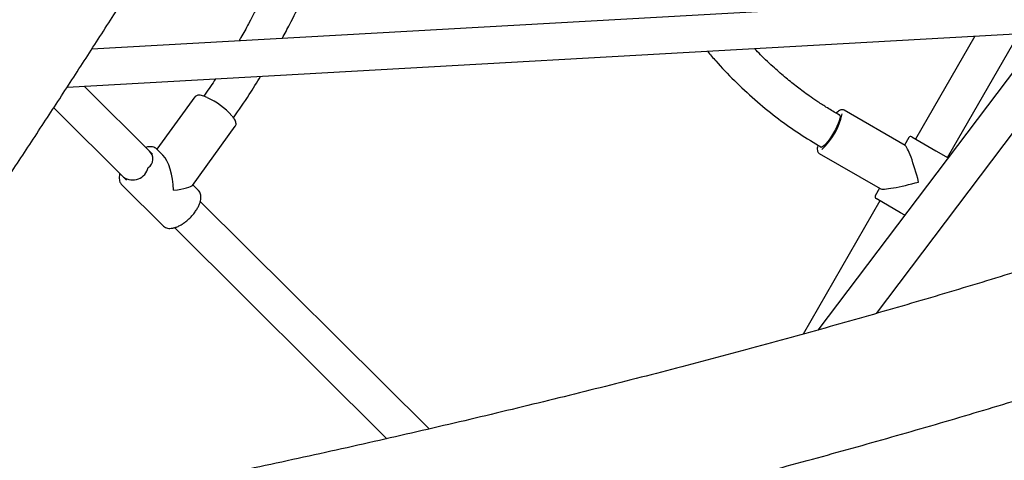
# Model space of a CAD drawing. Units: millimetres. Extents: x 0.084 to 0.351, y 0.011 to 0.273.
# Drawn here: x 0.216 to 0.226, y 0.111 to 0.115 of the extents above; entities that cross this region are included whole.
import ezdxf

# ---------------------------------------------------------------- set-up
doc = ezdxf.new("R2010")
doc.units = ezdxf.units.MM
doc.layers.add('FORMAT', color=7, linetype='Continuous')
doc.styles.add('SLDTEXTSTYLE1', font='TXT', dxfattribs={"width": 0.75})
doc.dimstyles.new('SLDDIMSTYLE0', dxfattribs={"dimtxt": 0.0035, "dimasz": 0.003302, "dimexe": 0, "dimexo": 0.0625, "dimgap": 0.000875, "dimtad": 1, "dimlfac": 50, "dimrnd": 1e-09, "dimzin": 12, "dimdsep": 46, "dimtxsty": 'SLDTEXTSTYLE1', "dimsah": 1, "dimcen": 0.09, "dimadec": 0, "dimazin": 3, "dimtfac": 1, "dimtofl": 0, "dimtmove": 0, "dimatfit": 3, "dimfxl": 1, "dimfrac": 2, "dimtolj": 1, "dimtzin": 12, "dimarcsym": 0})

# ---------------------------------------------------------------- blocks, each defined once
blk = doc.blocks.new('_D_3')
at = {"layer": 'FORMAT', "color": 7, "transparency": 16777216}
for p, q in [((0.1440228091940384, 0.04127414752734609), (0.1440228091940384, 0.2598014965232986)), ((0.3219941321749961, 0.1406577610166004), (0.3219941321749961, 0.2598014965232986)), ((0.3219941321749961, 0.2588014965232986), (0.1440228091940384, 0.2588014965232986))]:
    blk.add_line(p, q, dxfattribs=at)
for points in [[(0.1440228091940384, 0.2588014965232986), (0.1473248091940384, 0.2582934965232986), (0.1473248091940384, 0.2593094965232986)], [(0.3219941321749961, 0.2588014965232986), (0.3186921321749961, 0.2593094965232986), (0.3186921321749961, 0.2582934965232986)]]:
    blk.add_solid(points, dxfattribs=at)
at = {"layer": 'FORMAT', "color": 7, "transparency": 16777216, "char_height": 0.0035, "attachment_point": 1, "style": 'SLDTEXTSTYLE1'}
for s, insert in [('8,90', (0.2514309776195143, 0.2633132334378775)), ('m', (0.2604823666804288, 0.2633132334378774))]:
    blk.add_mtext(s, dxfattribs=dict(at, insert=insert))

msp = doc.modelspace()

# ---------------------------------------------------------------- linework, layer by layer
at = {"color": 7, "linetype": 'Continuous', "lineweight": 25}
for p, q in [((0.2276211518262746, 0.1151483173783766), (0.2167147605944555, 0.1145357177604763)), ((0.2164723269607949, 0.1141615330961651), (0.2276413407952856, 0.1147888839276088)), ((0.2260498122568315, 0.114699489575819), (0.2238429720249311, 0.1117802976424984)), ((0.2244173455083934, 0.1119431060261383), (0.2265034065758695, 0.1147025321742408)), ((0.225384454764319, 0.1146621172005744), (0.2248018522265883, 0.1136530200046064)), ((0.2251136213719507, 0.1134730200046064), (0.2258140792991726, 0.1146862487231191)), ((0.2173094376985176, 0.1135065421295342), (0.2166404013356291, 0.1141709736430531)), ((0.2177270971725209, 0.1140664391352502), (0.2173547749686658, 0.1135531249876693)), ((0.2163412989755557, 0.1139606495081904), (0.2170557598336201, 0.1132511061476111)), ((0.2240584077895434, 0.1138859487589375), (0.2240289783181384, 0.1139029398721753)), ((0.2246985159713924, 0.113591437662831), (0.224099447449789, 0.1139373100350417)), ((0.2177032444216047, 0.1131990036718326), (0.2181237440584174, 0.1137787392084018)), ((0.2247355605753424, 0.1136681994965307), (0.2246930605753424, 0.113594587337209)), ((0.224762881083418, 0.1136755200046064), (0.2250016386903666, 0.1135376732359635)), ((0.2238489783181384, 0.1135911707268129), (0.2238784077895437, 0.113574179613575)), ((0.2174129959548523, 0.1134953047253992), (0.2173529608604203, 0.1135549266097546)), ((0.2238544474497891, 0.1135129575871873), (0.2244535159713923, 0.1131670852149766)), ((0.2250016386903666, 0.1135376732359635), (0.2251198929033557, 0.1134693991342615)), ((0.2170076770998653, 0.1132072498565814), (0.2170045111660971, 0.1132106586327455)), ((0.2170076770998653, 0.1132072498565815), (0.2174172881708564, 0.1128004580602767)), ((0.2177625719314113, 0.1131481348134498), (0.2177066385999475, 0.1132036831664873)), ((0.2244480605753423, 0.1131702348893546), (0.2244055605753424, 0.113096622730033)), ((0.2200250407587091, 0.1108096300459976), (0.2177794206690149, 0.1130397939619647)), ((0.2244518522265883, 0.1130468022219573), (0.2236973874786054, 0.1117400309459312)), ((0.2246516386903666, 0.1129314554533144), (0.224412881083418, 0.1130693022219572)), ((0.2246945089025139, 0.1129067043247909), (0.2246516386903666, 0.1129314554533144)), ((0.2175256289491222, 0.1127844710513946), (0.2196100409221615, 0.1107144056874376))]:
    msp.add_line(p, q, dxfattribs=at)
at = {"color": 7, "linetype": 'Continuous', "lineweight": 25, "flags": 128}
for points in [[(0.2240525722801666, 0.1138950913945388), (0.2240578371155069, 0.1138879470997311), (0.2240593449030522, 0.1138749203951063), (0.2240570376993728, 0.1138565118896176), (0.2240510041690121, 0.1138334290118074), (0.2240414761771583, 0.1138065588237248), (0.2240288198791949, 0.113776933931629), (0.2240135216495549, 0.1137456928035092), (0.2239961693906241, 0.113714036018399), (0.223977429939982, 0.1136831801287968), (0.2239580234442073, 0.1136543109092358), (0.2239386956840497, 0.1136285377876337), (0.2239201894144926, 0.1136068512105999), (0.2239032158210968, 0.113590084581128), (0.2238884271895376, 0.1135788822313855), (0.2238763918386323, 0.1135736746613909), (0.2238675722801666, 0.1135746619951385), (0.2238623074448262, 0.1135818062899462), (0.2238617367707896, 0.1135838046307403)], [(0.2240417367707899, 0.1138955737761025), (0.2240437527217008, 0.1138960787282864), (0.2240525722801666, 0.1138950913945388)]]:
    msp.add_lwpolyline(points, dxfattribs=at)
at = {"color": 7, "linetype": 'Continuous', "lineweight": 25}
for centre, radius, start, end in [((0.2175511535375098, 0.1134079326915084), 0.0007163788341677535, 41.46058326269851, 65.3113708643192), ((0.2234192218096852, 0.1140460438124218), 0.0006772570077864192, 313.0119061054081, 347.5355042653418), ((0.2247528810834181, 0.1136581994965307), 1.999999999999738e-05, 60.00000000014007, 149.9999999999626), ((0.2172117002665988, 0.1134590653079961), 0.0001027070428165688, 303.4707821162532, 48.27825093146265), ((0.2171155276969486, 0.1134095701409695), 0.0001570411209415002, 235.4099588247986, 346.6803514225081), ((0.2244228810834181, 0.113086622730033), 2.000000000000196e-05, 149.999999999997, 240.0000000003382)]:
    msp.add_arc(centre, radius, start, end, dxfattribs=at)
for centre, major_axis, ratio, start_param, end_param in [((0.2247827367992696, 0.1132599111132818), (-8.909792888364687e-05, 0.0003325179974428827), 0.1141194028720949, 4.598761143508778, 6.169557470303688), ((0.2173851245156383, 0.1131776923350156), (-2.772519352847724e-05, 0.0003429686433590734), 0.3813275432893513, 4.604209348393642, 5.864266006701916), ((0.2173851245156383, 0.1131776923350156), (0.0003196346055355515, 2.583889655356775e-05), 0.1268166682841309, 5.131308280862518, 6.175005675188774), ((0.2247827367992696, 0.1132599111132818), (0.0003325179974428827, 8.909792888363299e-05), 0.114119402872135, 3.25522049046581, 4.826016817260824)]:
    msp.add_ellipse(centre, major_axis=major_axis, ratio=ratio, start_param=start_param, end_param=end_param, dxfattribs=at)
for points, knots in [([(0.2241792974415084, 0.1306817124182842), (0.2241438553575608, 0.1306038005203554), (0.2240410729751407, 0.130377855271203), (0.2238689549201504, 0.1300034575122028), (0.2236621209189338, 0.1295584169042918), (0.2234527032259927, 0.1291129583053674), (0.2232407794659638, 0.1286671615310179), (0.2230263706202811, 0.1282210942642987), (0.2228095134525535, 0.1277748276643224), (0.2225902409992523, 0.1273284319671832), (0.2223685877904983, 0.1268819776523795), (0.2221445884440715, 0.1264355351178447), (0.221918278035132, 0.1259891747545784), (0.221689691990101, 0.1255429669141664), (0.2214588661080292, 0.1250969819049709), (0.2212258365477839, 0.1246512899806119), (0.2209906398243755, 0.1242059613304878), (0.2207533128028141, 0.1237610660697295), (0.2205138926926073, 0.1233166742292864), (0.220272417042066, 0.1228728557459622), (0.2200289237326395, 0.1224296804524504), (0.2197834509732247, 0.1219872180673616), (0.2195360372944605, 0.1215455381852437), (0.2192867215430085, 0.1211047102666017), (0.2190355428758177, 0.1206648036279141), (0.2187825407543768, 0.1202258874316531), (0.218527754978434, 0.119788030744154), (0.2182712256501272, 0.119351302470914), (0.2180129931602939, 0.1189157713325769), (0.2177530981419975, 0.118481505787935), (0.2174915814958538, 0.1180485740781852), (0.2172284843923446, 0.117617044230815), (0.2169638482660086, 0.1171869840496825), (0.216697714809628, 0.1167584611051078), (0.2164301259684087, 0.116331542723998), (0.2161611239341789, 0.1159062959799306), (0.2158907511395174, 0.1154827876834847), (0.2156190502521538, 0.1150610843717473), (0.2153460641683697, 0.1146412523009967), (0.2150718360101558, 0.1142233574276421), (0.2147964091083918, 0.1138074654331016), (0.2145198270382341, 0.1133936415848293), (0.214242133459733, 0.1129819512089383), (0.213963372685379, 0.1125724578805399), (0.2136835875349229, 0.1121652301314277), (0.2134028273138363, 0.1117603163722583), (0.2131211180118742, 0.1113578384339172), (0.2128512926756202, 0.1109756578908377), (0.2126750381386288, 0.1107287008660811), (0.2125932946105744, 0.110614166858469)], [0, 0, 0, 0, 0.01134166255234606, 0.03289092987481386, 0.05444098456481145, 0.07599188997267892, 0.09754359979371797, 0.1190960687122383, 0.1406492523423146, 0.1622031071708037, 0.1837575905020479, 0.2053126604038532, 0.2268682756549074, 0.2484243956934644, 0.2699809805670702, 0.2915379908836024, 0.3130953877630822, 0.3346531327906029, 0.3562111879699268, 0.3777695156780524, 0.3993280786202185, 0.4208868397857657, 0.4424457624041979, 0.464004809902058, 0.4855639458598532, 0.5071231339694414, 0.528682337991557, 0.5502415116911797, 0.571800616781316, 0.593359616949737, 0.614918475769719, 0.6364771566573532, 0.6580356228286226, 0.6795938372560624, 0.7011517626251657, 0.7227093612899818, 0.7442665952284094, 0.7658234259965243, 0.7873798146824361, 0.8089357218592, 0.830491107536633, 0.8520459311124111, 0.8736001513218723, 0.8951537261867881, 0.9167066129627066, 0.9382587680851425, 0.95981014711419, 0.9813607046777137, 0.9999999999999999, 0.9999999999999999, 0.9999999999999999, 0.9999999999999999]), ([(0.2135741469617078, 0.1099124798447113), (0.2136244413124138, 0.1099828878892835), (0.2137702968355178, 0.1101870738868686), (0.2140110496834934, 0.1105269652867977), (0.214296066745865, 0.1109329071267753), (0.2145801049326156, 0.1113412654319916), (0.2148631353878682, 0.1117519332649929), (0.2151451119206513, 0.1121648604685007), (0.2154259933366977, 0.112579981500152), (0.2157057372749785, 0.112997234510306), (0.2159843018687757, 0.1134165562430627), (0.2162616453101883, 0.1138378834151969), (0.21653772597629, 0.1142611523595157), (0.2168125024047036, 0.1146862991333285), (0.2170859333094287, 0.1151132595023819), (0.217357977585791, 0.1155419689582432), (0.2176285943182125, 0.1159723627268016), (0.2178977427871339, 0.1164043757792257), (0.2181653824760726, 0.1168379428423369), (0.2184314730785515, 0.1172729984092114), (0.2186959745049711, 0.1177094767497894), (0.2189588468894054, 0.1181473119215517), (0.2192200505963258, 0.1185864377802415), (0.2194795462272521, 0.1190267879906389), (0.219737294627331, 0.1194682960373814), (0.2199932568918401, 0.1199108952358324), (0.2202473943339106, 0.1203545186754253), (0.2204996685225614, 0.1207990992828935), (0.2207500412975512, 0.1212445698477462), (0.2209984748130046, 0.1216908631015091), (0.2212449315128114, 0.1221379116759138), (0.2214893741284222, 0.1225856480994613), (0.2217317656848252, 0.1230340048085813), (0.2219720695064455, 0.123482914158827), (0.2222102492229496, 0.123932308436107), (0.2224462687750273, 0.1243821198679622), (0.2226800924198571, 0.1248322806348314), (0.2229116847373628, 0.1252827228815312), (0.223141010633108, 0.1257333787280916), (0.2233680353533261, 0.1261841802831574), (0.2235927244542387, 0.1266350596479678), (0.223815043941542, 0.1270859489556467), (0.2240349597743571, 0.1275367802788569), (0.2242524397406762, 0.1279874860288951), (0.2244674464814158, 0.1284379975207628), (0.2246799635493857, 0.1288882503833733), (0.2248898981736622, 0.1293381644222263), (0.2250891901765232, 0.1297698402526875), (0.2252173746642314, 0.1300513051807484), (0.2252774023964949, 0.1301831128717199)], [0, 0, 0, 0, 0.01134436848617302, 0.03289909853908188, 0.05445311352415403, 0.07600629952748514, 0.0975587022710607, 0.1191103665010149, 0.1406613360433956, 0.1622116538617685, 0.1837613621127799, 0.2053105022005995, 0.2268591148297756, 0.2484072400568007, 0.2699549173405749, 0.2915021855917144, 0.3130490832207328, 0.3345956481853934, 0.3561419180372371, 0.377687929967176, 0.3992337208505637, 0.4207793272915811, 0.4423247856672112, 0.4638701321705925, 0.4854154028542004, 0.5069606336727044, 0.5285058605255187, 0.5500511094544196, 0.5715964142482062, 0.5931418108700759, 0.6146873353840162, 0.6362330239977912, 0.657778913105818, 0.6793250393328545, 0.7008714395775995, 0.7224181510574097, 0.7439652113530535, 0.7655126584543709, 0.7870605308068723, 0.8086088673588812, 0.830157707609762, 0.8517070916592991, 0.8732570602578077, 0.8948076548579287, 0.9163589176673979, 0.9379108917032692, 0.9594636208475759, 0.9810171499048356, 1, 1, 1, 1]), ([(0.2192934978232368, 0.1170458720531687), (0.2192902586623981, 0.1170391334966532), (0.2192695177306083, 0.1169959853024109), (0.2192351050910683, 0.1169220227756394), (0.2191743086258622, 0.1167902423721423), (0.2191013711745293, 0.116628288813629), (0.2189897395340908, 0.1163751807513907), (0.2188554559834209, 0.1160648892119597), (0.2187048942095579, 0.1157192983414081), (0.2185578499143108, 0.1153936527059594), (0.21841165176777, 0.1150865019129885), (0.2182834410880035, 0.1148384827004616), (0.2181979443050126, 0.1146820600407533), (0.2181660624273632, 0.1146272973695162), (0.2181600066938294, 0.1146168955936779)], [0, 0, 0, 0, 0.008290301558900199, 0.05308429797459046, 0.09049722105317205, 0.1693353798907287, 0.2502979644228087, 0.3979323199077211, 0.5456690513534957, 0.6710181971978642, 0.7980242506369519, 0.927936766813827, 0.9863121067535923, 1, 1, 1, 1]), ([(0.2185839771743152, 0.1146407095344055), (0.2186088486587306, 0.1146869706197204), (0.2186734689810879, 0.114807164742263), (0.2187712234298863, 0.1150047509761741), (0.2188792257252849, 0.1152319719801406), (0.2189826457337239, 0.115459200670065), (0.2190832493060759, 0.1156864387775106), (0.2191814129727747, 0.1159119092469291), (0.2192764200072406, 0.1161311506728387), (0.2193490276786258, 0.1162975836394159), (0.2194006231114513, 0.1164145571756444), (0.2194356456058066, 0.1164934086217977), (0.2194770973955761, 0.1165858655452387), (0.2195268540449418, 0.1166952769402628), (0.219582560505677, 0.116815819186971), (0.2196225424762543, 0.1168995075917174), (0.2196425375874171, 0.1169413604301788)], [0, 0, 0, 0, 0.06293392486576871, 0.1635129791251185, 0.2629965623857478, 0.3624584276036993, 0.4599550924245485, 0.5574720679373439, 0.6533089347229265, 0.7421154429508835, 0.7716141741970686, 0.8039754761902933, 0.8437595002142151, 0.8909364607839783, 0.9454569757582415, 1, 1, 1, 1]), ([(0.2240289783181385, 0.1139029398721753), (0.2239930417514953, 0.1139241871341007), (0.2239262246415844, 0.1139636923169266), (0.2238360171803315, 0.1140224380653061), (0.2237614342373984, 0.1140738030804364), (0.223698373118458, 0.1141194802602859), (0.2236222546200101, 0.1141769647132414), (0.2235275967336629, 0.1142528170164168), (0.2234062236603773, 0.1143585941709024), (0.2233028961629402, 0.114455036429945), (0.2232402899327422, 0.114520473632105), (0.2232210339831866, 0.1145406003105501)], [0, 0, 0, 0, 0.120547068177827, 0.2241340076764323, 0.3113617856838113, 0.3828318875980221, 0.4499279073224484, 0.5882148645645227, 0.7351830504974349, 0.9185496107182085, 1, 1, 1, 1]), ([(0.2227578749556537, 0.1145145851936097), (0.222784999370272, 0.1144827151113983), (0.2228689893001063, 0.1143840303653341), (0.2230230751641042, 0.1142244009503002), (0.2232190646429388, 0.1140403564270162), (0.2234241653619314, 0.11387243889389), (0.22363267467341, 0.1137216333066753), (0.2237769994640217, 0.1136345844520665), (0.2238489783181385, 0.1135911707268129)], [0, 0, 0, 0, 0.08819372438007532, 0.2730892012507887, 0.4650286126599505, 0.6504107231799955, 0.825649942394789, 1, 1, 1, 1]), ([(0.2179301305469741, 0.1142434162691492), (0.2179259626240764, 0.1142371119610476), (0.2179053639005132, 0.1142059547868312), (0.2178666027486393, 0.1141493378941184), (0.2178311580050747, 0.1140997849324935), (0.2178129755464186, 0.1140743652345236)], [0, 0, 0, 0, 0.1099559854044987, 0.5434248672720523, 1, 1, 1, 1]), ([(0.2181044028619409, 0.1138633677247974), (0.2181574269625193, 0.1139383693565403), (0.2182504824412554, 0.1140699946490334), (0.2183350295307956, 0.1142085828781882), (0.2183714006994735, 0.1142682019128205)], [0, 0, 0, 0, 0.5698117004890492, 1, 1, 1, 1]), ([(0.217846701651332, 0.114061423173463), (0.2178408261864024, 0.1140640362715667), (0.2178251494570207, 0.1140710084571402), (0.2178022642847454, 0.1140783617339824), (0.2177780839761577, 0.1140834485612605), (0.2177582205939328, 0.1140838571068644), (0.2177422340236868, 0.1140793601376141), (0.2177312703546251, 0.11407287558133), (0.2177280702432912, 0.1140668644364769), (0.217727167576148, 0.114065168850797)], [0, 0, 0, 0, 0.1100671894790863, 0.2936777878756022, 0.4812421979517136, 0.6760973910257709, 0.8201882733661395, 0.9492798466504403, 1, 1, 1, 1]), ([(0.218123978253288, 0.1137803840739093), (0.2181259037770149, 0.1137832988444843), (0.2181305908695525, 0.1137903939528021), (0.218131484136811, 0.1138041276855087), (0.2181288468771476, 0.1138198333082005), (0.2181210912703277, 0.1138381736887395), (0.2181097487182408, 0.1138571772618279), (0.2180987356408983, 0.1138708077862149), (0.2180942480779798, 0.1138763618955612)], [0, 0, 0, 0, 0.1060651878203732, 0.2581829262240953, 0.4234404378217497, 0.6225675852534062, 0.8462054105314303, 1, 1, 1, 1]), ([(0.2240994474497891, 0.1139373100350416), (0.2240957021031903, 0.1139389142824157), (0.2240876816730299, 0.1139423496798309), (0.2240745913809345, 0.1139413328133533), (0.2240610422171182, 0.1139366748052622), (0.2240452885318714, 0.1139267721725681), (0.2240322083339688, 0.1139164510520829), (0.2240238987812438, 0.1139077426220487), (0.2240226368413767, 0.1139064201062162)], [0, 0, 0, 0, 0.1379491612352456, 0.2954096728273296, 0.4708426802838506, 0.6945439767234203, 0.9536115665696288, 1, 1, 1, 1]), ([(0.2173539626612048, 0.1135529658887154), (0.217350300459102, 0.1135567216138762), (0.2173416433085981, 0.113565599845349), (0.2173232196172433, 0.1135739224207722), (0.2173006155762394, 0.1135787521182274), (0.2172748801400418, 0.1135779622970964), (0.2172558028426909, 0.113575290449575), (0.2172450764670695, 0.113571503070714), (0.2172443019239084, 0.1135712295870604)], [0, 0, 0, 0, 0.14651886470094, 0.3463587829866296, 0.5492633183531265, 0.7616259178187248, 0.9827871947020708, 1, 1, 1, 1]), ([(0.2238412572743846, 0.1135891963130509), (0.2238410842870663, 0.1135885779575209), (0.2238383783126887, 0.1135789052587572), (0.2238363190005377, 0.1135631295591317), (0.2238358110551321, 0.1135440175355332), (0.2238397021863167, 0.1135292172240972), (0.2238461302214276, 0.1135181858856526), (0.2238527481028569, 0.1135146315192188), (0.2238552359530177, 0.1135132953316188)], [0, 0, 0, 0, 0.01748410886125068, 0.2734972196124545, 0.5402685964517175, 0.7337436054045052, 0.8999066361044203, 1, 1, 1, 1]), ([(0.2292616123728491, 0.1135414686236076), (0.2292066696186593, 0.1135205884457545), (0.2290478452832017, 0.1134602296155387), (0.2287813652048352, 0.1133608716786768), (0.2284606086549686, 0.1132436158324907), (0.2281349137300882, 0.1131270197312912), (0.2278044116627194, 0.1130110927796099), (0.2274691355880374, 0.1128958609502493), (0.2271291482573898, 0.1127813461805548), (0.2267845053495518, 0.1126675710217194), (0.226435265290659, 0.11255455740786), (0.2260814866072438, 0.1124423270001051), (0.2257232286219037, 0.1123309011074176), (0.225360551253589, 0.1122203007198643), (0.22499351505842, 0.1121105465107874), (0.224622181206459, 0.1120016588464114), (0.2242466114759956, 0.11189365779261), (0.2238668682434113, 0.1117865631216394), (0.2234830144744427, 0.1116803943181356), (0.2230951137152273, 0.1115751705846132), (0.2227032300835207, 0.1114709108464471), (0.2223074282599386, 0.1113676337563854), (0.221907773479231, 0.1112653576986235), (0.2215043315215545, 0.1111641007924689), (0.2210971687037288, 0.111063880895626), (0.220686351870457, 0.1109647156071288), (0.2202719483855035, 0.1108666222699438), (0.219854026122796, 0.1107696179732773), (0.2194326534575168, 0.11067371955457), (0.2190078992569039, 0.1105789436013473), (0.2185798328717648, 0.1104853064523957), (0.2181485241249336, 0.1103928242003314), (0.2177140433107142, 0.1103015126879323), (0.2172764611528814, 0.1102113875267944), (0.2168358489169149, 0.1101224640317719), (0.2163922779460924, 0.1100347574689469), (0.2159458213475696, 0.1099482821325931), (0.215496547653188, 0.1098630547922165), (0.2150445444338933, 0.1097790818277871), (0.2145898301133368, 0.1096964072473952), (0.2141544610702302, 0.1096188147894646), (0.2138696860241482, 0.1095693186319835), (0.2137382511793753, 0.1095464742154348)], [0, 0, 0, 0, 0.01337855395704458, 0.03867370635017862, 0.06397508902551872, 0.0892844762542439, 0.1146015075220897, 0.1399258389384843, 0.1652571423156946, 0.1905951045879678, 0.2159394272155965, 0.2412898255821813, 0.266646028392473, 0.2920077770758731, 0.3173748252000993, 0.3427469378982569, 0.3681238913116744, 0.3935054720505308, 0.4188914766733643, 0.4442817111863155, 0.4696759905626302, 0.4950741382825711, 0.520475985893625, 0.5458813725907207, 0.5712901448163112, 0.5967021558794704, 0.6221172655936432, 0.6475353399325509, 0.6729562507030583, 0.6983798752349606, 0.7238060960864234, 0.7492348007646479, 0.77466588146104, 0.8000992347999719, 0.825534761600623, 0.850972366651276, 0.8764119584951516, 0.9018534492273937, 0.9272967543025397, 0.9527417923517969, 0.9781884850096981, 1, 1, 1, 1]), ([(0.2169909249293216, 0.1133154948056593), (0.2169891367113854, 0.1133090856459761), (0.2169845245630335, 0.1132925552250078), (0.2169830475674821, 0.1132678237475779), (0.2169865000843943, 0.1132431526520424), (0.2169936602801919, 0.1132240757508651), (0.2170012933095524, 0.1132154669438109), (0.2170042851131231, 0.1132120926793522)], [0, 0, 0, 0, 0.1569272051343423, 0.4047445984253597, 0.6514584157486392, 0.8633874039985905, 1, 1, 1, 1]), ([(0.2177282738939019, 0.1129381991049157), (0.2177320852959333, 0.1129436107463664), (0.2177431512474451, 0.1129593228022974), (0.217758660378544, 0.1129857977183602), (0.2177729914794539, 0.1130169884447951), (0.2177825942419045, 0.1130474092054349), (0.2177870468727429, 0.1130763990537288), (0.2177859748659627, 0.1131023488645079), (0.2177794782904336, 0.1131243754892774), (0.2177706084192161, 0.1131406400330698), (0.2177622236150209, 0.1131476770053177), (0.2177591017406208, 0.1131502970478378)], [0, 0, 0, 0, 0.0668590238602893, 0.1941172067575841, 0.3220801878351476, 0.4510117435795511, 0.5810841770097714, 0.7115980994988904, 0.8254789745655748, 0.9350214138707467, 0.9999999999999999, 0.9999999999999999, 0.9999999999999999, 0.9999999999999999]), ([(0.2174179395284073, 0.1128002669387738), (0.2174184243898452, 0.1127996465171679), (0.2174233274163013, 0.1127933726762102), (0.2174370350021979, 0.1127857530929083), (0.2174579863867312, 0.1127783206622452), (0.2174822808379976, 0.1127763162898022), (0.2175092563582387, 0.1127792083601048), (0.2175386505593842, 0.1127872761393214), (0.217569510151172, 0.1128002847035699), (0.2176008726608993, 0.1128177756405777), (0.2176318927471337, 0.1128391839009494), (0.2176618504312015, 0.1128639207942231), (0.2176899691870194, 0.1128913638554144), (0.2177120628278582, 0.1129165260584543), (0.2177239697197794, 0.1129324447291404), (0.2177282738939019, 0.1129381991049157)], [0, 0, 0, 0, 0.008690341671987177, 0.08787866347570224, 0.1668465787872125, 0.2486045476204377, 0.3342998889730711, 0.422544508336297, 0.5113404873967109, 0.5997498938158424, 0.6877281119108806, 0.7754019212172966, 0.8629252824747148, 0.9504494156898255, 1, 1, 1, 1]), ([(0.2139436768419142, 0.108358098728827), (0.2140252252764241, 0.108372244352344), (0.2142617794751664, 0.1084132777168335), (0.2146514822550892, 0.1084822206576284), (0.2151119069843624, 0.1085653536960864), (0.2155697306369657, 0.1086498187905913), (0.2160249251724762, 0.1087355805376052), (0.216477409571908, 0.1088226324663076), (0.2169271172404815, 0.1089109600846784), (0.2173739783206853, 0.1090005508526248), (0.2178179244480416, 0.1090913915152143), (0.2182588874927373, 0.1091834688233517), (0.2186967999128774, 0.1092767693469652), (0.2191315946758278, 0.109371279531664), (0.2195632052952671, 0.1094669856904525), (0.219991565837196, 0.1095638740131694), (0.2204166109342261, 0.1096619305715194), (0.2208382757976083, 0.1097611413256517), (0.2212564962298197, 0.1098614921307143), (0.2216712086369487, 0.1099629687438325), (0.222082350041075, 0.1100655568314205), (0.2224898580925838, 0.1101692419768822), (0.2228936710824207, 0.1102740096887212), (0.2232937279542744, 0.1103798454090908), (0.2236899683166757, 0.1104867345228171), (0.2240823324549987, 0.1105946623669296), (0.2244707613433561, 0.1107036142407363), (0.2248551966563337, 0.1108135754164887), (0.2252355807806751, 0.1109245311506614), (0.2256118568263971, 0.1110364666959684), (0.2259839686391313, 0.1111493673138847), (0.2263518608068441, 0.1112632182887825), (0.2267154786863104, 0.1113780049398033), (0.2270747683543919, 0.1114937126452245), (0.2274296768383391, 0.1116103268245211), (0.2277801513024039, 0.1117278330830219), (0.228126142128597, 0.1118462167545293), (0.2284675914560759, 0.1119654646969538), (0.2288044760077697, 0.1120855586819833), (0.2291366472269382, 0.1122065001752573), (0.2294321214563857, 0.1123162211834726), (0.2296154994019991, 0.1123858365619735), (0.2296913008288022, 0.1124146128960094)], [0, 0, 0, 0, 0.01338278629461816, 0.03882054030701598, 0.06425956488053736, 0.08970015430021734, 0.1151423833464188, 0.1405863296421898, 0.1660320738173869, 0.1914796996859655, 0.2169292944330036, 0.2423809488123553, 0.267834757355546, 0.2932908185924684, 0.3187492352848723, 0.3442101146731006, 0.3696735687372343, 0.3951397144731361, 0.420608674184504, 0.4460805757916867, 0.4715555531582566, 0.4970337464361264, 0.5225153024303612, 0.5480003749842935, 0.573489125386139, 0.5989817227977369, 0.6244783447062143, 0.6499791773994953, 0.6754844164657298, 0.7009942673174693, 0.7265089457403406, 0.7520286784660937, 0.7775537037695982, 0.803084272088182, 0.8286206466618694, 0.8541631041916993, 0.8797119355124924, 0.9052674462748936, 0.9308299576304517, 0.9563998069107688, 0.9819773482901886, 1, 1, 1, 1])]:
    msp.add_open_spline(points, degree=3, knots=knots, dxfattribs=at)

# ---------------------------------------------------------------- dimensions: what is measured, and where the dimension line sits
at = {"layer": 'FORMAT', "color": 7}
dim = msp.add_linear_dim(base=(0.1440228091940384, 0.2588014965232986), p1=(0.3219941321749961, 0.1396577610166004), p2=(0.1440228091940384, 0.04027414752734609), text='<>m', dimstyle='SLDDIMSTYLE0', dxfattribs=at)
dim.commit()
dim.dimension.update_dxf_attribs({"geometry": '_D_3', "text_midpoint": (0.2581441723921155, 0.2588014965232986), "dimtype": 160})

doc.saveas('drawing.dxf')
